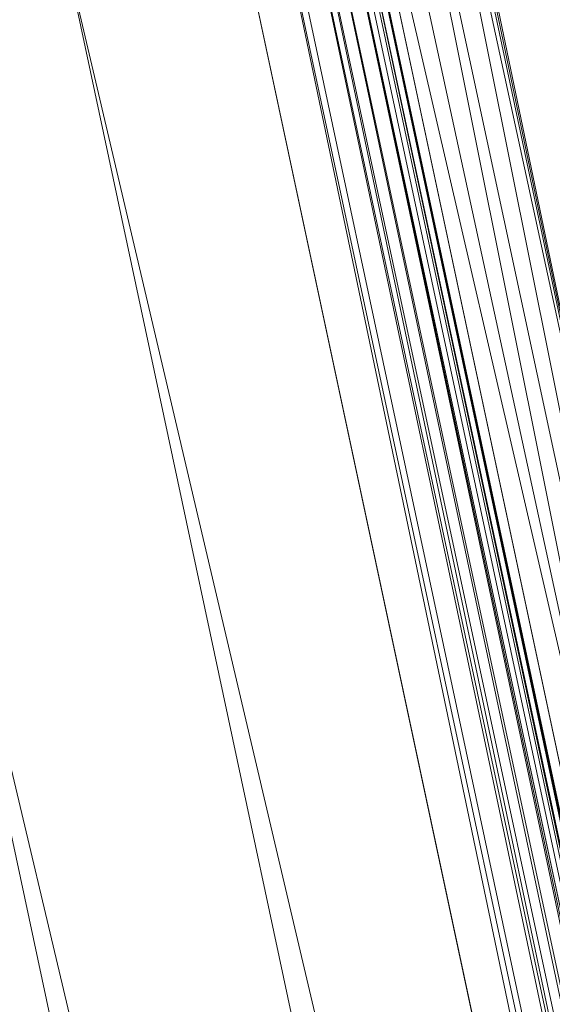
# Model space of a CAD drawing. Units: inches. Extents: x 0 to 204, y 0 to 264.
# Drawn here: x 104 to 105, y 163 to 165 of the extents above; entities that cross this region are included whole.
import ezdxf

# ---------------------------------------------------------------- set-up
doc = ezdxf.new("R2010")
doc.units = ezdxf.units.IN
doc.header["$MEASUREMENT"] = 0
doc.layers.get('0').update_dxf_attribs({"color": 10})

# ---------------------------------------------------------------- blocks, each defined once
blk = doc.blocks.new('MIRA-7-3D')
at = {"lineweight": 18}
for points in [[(7.3092, 9.875, 12.5), (12.3824, -12.383, 9.5), (13, -12.383, 9.5), (7.9408, 9.875, 12.5)], [(8.0592, 9.875, 11), (13, -12.383, 8), (12.25, -12.383, 8), (7.3092, 9.875, 11)]]:
    blk.add_3dface(points, dxfattribs=at)
at = {"lineweight": 18, "invisible_edges": 13}
blk.add_3dface([(8.1594, 6.0708, 10.8668), (7.3092, 9.875, 11.8253), (7.3092, 9.875, 11.4126)], dxfattribs=at)
at = {"lineweight": 18}
mesh = blk.add_polyface(dxfattribs=at)
corners = [(11.8665, -13.125, -2.5), (11.7783, -13.125, -0.5), (7.3036, 7.875, -0.5), (7.5179, 7.875, -2.5), (7.5253, 7.8393, -2.5), (7.5164, 7.8152, -2.3706), (7.5075, 7.7912, -2.2412), (8.083, 5.0229, -2.2412), (8.6584, 2.2546, -2.2412), (9.2338, -0.5138, -2.2412), (9.8092, -3.2821, -2.2412), (10.3846, -6.0504, -2.2412), (10.96, -8.8187, -2.2412), (11.5354, -11.5871, -2.2412), (11.5475, -11.6434, -2.2476), (11.5595, -11.6969, -2.2666), (11.571, -11.7449, -2.2973), (11.5812, -11.7848, -2.3382), (11.5897, -11.8145, -2.3873), (11.5961, -11.8322, -2.4422), (11.5998, -11.8369, -2.5), (11.8224, -13.125, -1.5), (7.4107, 7.875, -1.5), (11.8445, -13.125, -2), (7.4643, 7.875, -2), (11.8555, -13.125, -2.25), (7.4911, 7.875, -2.25), (7.4777, 7.875, -2.125), (7.5045, 7.875, -2.375), (7.4844, 7.875, -2.1875), (7.4978, 7.875, -2.3125), (7.4877, 7.875, -2.2188), (7.5011, 7.875, -2.3437), (7.4894, 7.875, -2.2344), (7.5028, 7.875, -2.3594), (7.512, 7.8032, -2.3059), (7.5208, 7.8273, -2.4353), (7.5098, 7.7972, -2.2735), (7.5142, 7.8092, -2.3382), (7.5153, 7.8122, -2.3544), (7.5186, 7.8213, -2.4029), (7.5086, 7.7942, -2.2573), (7.5131, 7.8062, -2.322), (7.5175, 7.8183, -2.3868), (7.4994, 7.875, -2.3281), (7.4944, 7.875, -2.2813), (7.5112, 7.875, -2.4375), (7.4927, 7.875, -2.2656), (7.4961, 7.875, -2.2969), (7.5078, 7.875, -2.4063), (7.5061, 7.875, -2.3906), (7.5095, 7.875, -2.4219), (7.5109, 7.8002, -2.2897), (7.523, 7.8333, -2.4676), (7.5197, 7.8243, -2.4191), (7.5219, 7.8303, -2.4515), (7.5145, 7.875, -2.4688), (7.5128, 7.875, -2.4531), (7.5241, 7.8363, -2.4838), (7.5162, 7.875, -2.4844), (9.5409, -2.625, -0.5), (8.8659, 0.8704, -1.3099), (10.6239, -7.4346, -1.4491), (8.4223, 2.625, -0.5), (8.2395, 4.0111, -1.6782), (7.3528, 7.875, -0.9597), (8.1049, 4.4093, -1.1498), (10.6596, -7.875, -0.5), (9.7699, -3.4816, -1.1354), (9.543, -2.2074, -1.6839)]
mesh.append_faces([[corners[k] for k in face] for face in [(4, 59, 3), (67, 21, 1)]], dxfattribs={"vtx0": -1})
mesh.append_faces([[corners[k] for k in face] for face in [(7, 29, 6), (14, 23, 13), (17, 25, 16), (47, 41, 26), (18, 25, 17), (48, 52, 45), (19, 0, 18), (41, 47, 37), (12, 62, 11), (8, 64, 7), (22, 66, 65), (60, 68, 67)]], dxfattribs={"vtx0": -1, "vtx1": -1})
mesh.append_faces([[corners[k] for k in face] for face in [(11, 62, 69), (68, 69, 62), (21, 67, 62), (69, 64, 8), (12, 23, 62), (24, 7, 64), (66, 22, 64), (66, 64, 61), (69, 68, 61), (61, 68, 60), (63, 66, 61), (67, 68, 62), (69, 61, 64)]], dxfattribs={"vtx0": -1, "vtx1": -1, "vtx2": -1})
mesh.append_faces([[corners[k] for k in face] for face in [(6, 29, 31), (6, 31, 33), (46, 55, 36), (23, 12, 13), (30, 42, 35), (32, 39, 38), (25, 15, 16), (62, 23, 21), (28, 43, 5), (6, 33, 26), (56, 58, 53), (44, 38, 42), (26, 41, 6), (25, 14, 15), (18, 0, 25), (35, 48, 30), (5, 34, 28), (14, 25, 23), (34, 5, 39), (36, 51, 46), (39, 32, 34), (38, 44, 32), (40, 50, 49), (42, 30, 44), (37, 47, 45), (54, 49, 51), (45, 52, 37), (50, 40, 43), (43, 28, 50), (49, 54, 40), (48, 35, 52), (59, 4, 58), (51, 36, 54), (53, 57, 56), (57, 53, 55), (55, 46, 57), (58, 56, 59), (64, 22, 24), (61, 60, 63), (66, 63, 2), (69, 10, 11)]], dxfattribs={"vtx0": -1, "vtx2": -1})
mesh.append_faces([[corners[k] for k in face] for face in [(69, 8, 9, 10)]], dxfattribs={"vtx0": -1, "vtx3": -1})
mesh.append_faces([[corners[k] for k in face] for face in [(24, 27, 7), (27, 29, 7), (2, 65, 66)]], dxfattribs={"vtx1": -1, "vtx2": -1})
mesh.append_faces([[corners[k] for k in face] for face in [(19, 20, 0)]], dxfattribs={"vtx2": -1})
mesh = blk.add_polyface(dxfattribs=at)
corners = [(13, -13.125, -0.5), (8.6569, 7.875, -0.5), (7.3036, 7.875, -0.5), (11.7783, -13.125, -0.5)]
mesh.append_faces([[corners[k] for k in face] for face in [(0, 1, 2, 3)]])
mesh = blk.add_polyface(dxfattribs=at)
corners = [(13, -13.125, -2.5), (11.8665, -13.125, -2.5), (11.5998, -11.8369, -2.5), (12.7415, -11.8369, -2.5), (7.5179, 7.875, -2.5), (8.7855, 7.875, -2.5), (8.7926, 7.8393, -2.5), (7.5253, 7.8393, -2.5)]
mesh.append_faces([[corners[k] for k in face] for face in [(1, 2, 3, 0), (7, 4, 5, 6)]])
mesh = blk.add_polyface(dxfattribs=at)
corners = [(12.6901, -11.5871, -2.2412), (11.5354, -11.5871, -2.2412), (10.96, -8.8187, -2.2412), (10.3846, -6.0504, -2.2412), (9.8092, -3.2821, -2.2412), (9.2338, -0.5138, -2.2412), (8.6584, 2.2546, -2.2412), (8.083, 5.0229, -2.2412), (7.5075, 7.7912, -2.2412), (8.7857, 7.7912, -2.2412), (9.3435, 5.0229, -2.2412), (9.9013, 2.2546, -2.2412), (10.459, -0.5138, -2.2412), (11.0168, -3.2821, -2.2412), (11.5746, -6.0504, -2.2412), (12.1324, -8.8187, -2.2412)]
mesh.append_faces([[corners[k] for k in face] for face in [(1, 2, 15, 0)]], dxfattribs={"vtx1": -1})
mesh.append_faces([[corners[k] for k in face] for face in [(5, 6, 11, 12), (4, 5, 12, 13), (10, 11, 6, 7), (14, 15, 2, 3), (3, 4, 13, 14)]], dxfattribs={"vtx1": -1, "vtx3": -1})
mesh.append_faces([[corners[k] for k in face] for face in [(7, 8, 9, 10)]], dxfattribs={"vtx3": -1})
mesh = blk.add_polyface(dxfattribs=at)
corners = [(11.5387, -12.1677, -0.5064), (11.4858, -12.1732, -0.603), (11.4128, -12.1809, -0.6856), (11.3235, -12.1903, -0.75), (7.2078, 7.125, -0.75), (7.2702, 7.2021, -0.6963), (7.3232, 7.2676, -0.6291), (7.3651, 7.3193, -0.5507), (7.3789, 7.3072, -0.5287), (7.3917, 7.2944, -0.5064)]
mesh.append_faces([[corners[k] for k in face] for face in [(0, 8, 9), (5, 3, 4)]], dxfattribs={"vtx0": -1})
mesh.append_faces([[corners[k] for k in face] for face in [(8, 0, 7), (2, 6, 1)]], dxfattribs={"vtx0": -1, "vtx1": -1})
mesh.append_faces([[corners[k] for k in face] for face in [(1, 6, 7), (2, 5, 6)]], dxfattribs={"vtx0": -1, "vtx2": -1})
mesh.append_faces([[corners[k] for k in face] for face in [(0, 1, 7), (2, 3, 5)]], dxfattribs={"vtx1": -1, "vtx2": -1})
mesh = blk.add_polyface(dxfattribs=at)
corners = [(7.2796, 7.2138, -0.1844), (11.4123, -12.181, -0.1844), (11.4661, -12.1753, -0.2181), (11.5097, -12.1707, -0.2643), (11.5402, -12.1675, -0.32), (11.5557, -12.1659, -0.3816), (11.5552, -12.1659, -0.4451), (11.5387, -12.1677, -0.5064), (7.3917, 7.2944, -0.5064), (7.4137, 7.2668, -0.4501), (7.416, 7.2633, -0.3846), (7.3967, 7.2887, -0.326), (7.3651, 7.3193, -0.2763), (7.3415, 7.2902, -0.2392), (7.3127, 7.2546, -0.2082)]
mesh.append_faces([[corners[k] for k in face] for face in [(10, 6, 9)]], dxfattribs={"vtx0": -1, "vtx1": -1})
mesh.append_faces([[corners[k] for k in face] for face in [(14, 1, 2), (13, 2, 3), (11, 4, 5), (10, 5, 6), (9, 6, 7), (4, 11, 12)]], dxfattribs={"vtx0": -1, "vtx2": -1})
mesh.append_faces([[corners[k] for k in face] for face in [(0, 1, 14), (8, 9, 7)]], dxfattribs={"vtx1": -1})
mesh.append_faces([[corners[k] for k in face] for face in [(13, 14, 2), (12, 13, 3), (3, 4, 12), (10, 11, 5)]], dxfattribs={"vtx1": -1, "vtx2": -1})
mesh = blk.add_polyface(dxfattribs=at)
corners = [(6.6007, 6.375), (6.9483, 6.8044, -0.0466), (7.2796, 7.2138, -0.1844), (-7.2796, 7.2138, -0.1844), (-6.9483, 6.8044, -0.0466), (-6.6007, 6.375)]
mesh.append_faces([[corners[k] for k in face] for face in [(5, 0, 1, 4), (2, 3, 4, 1)]], dxfattribs={"vtx2": -1})
mesh = blk.add_polyface(dxfattribs=at)
corners = [(11.4123, -12.181, -0.1844), (7.2796, 7.2138, -0.1844), (6.9483, 6.8044, -0.0466), (6.6007, 6.375), (10.5735, -12.2694), (11.0029, -12.2241, -0.0466)]
mesh.append_faces([[corners[k] for k in face] for face in [(2, 0, 1)]], dxfattribs={"vtx0": -1})
mesh.append_faces([[corners[k] for k in face] for face in [(3, 5, 2), (0, 2, 5)]], dxfattribs={"vtx0": -1, "vtx1": -1})
mesh.append_faces([[corners[k] for k in face] for face in [(4, 5, 3)]], dxfattribs={"vtx1": -1})
mesh = blk.add_polyface(dxfattribs=at)
corners = [(7.2078, 7.125, -0.75), (11.3235, -12.1903, -0.75), (11.3235, -13.125, -0.75), (-11.3235, -13.125, -0.75), (-11.3235, -12.1903, -0.75), (-7.2078, 7.125, -0.75)]
mesh.append_faces([[corners[k] for k in face] for face in [(3, 4, 1, 2)]], dxfattribs={"vtx1": -1})
mesh.append_faces([[corners[k] for k in face] for face in [(4, 5, 0, 1)]], dxfattribs={"vtx3": -1})
mesh = blk.add_polyface(dxfattribs=at)
corners = [(10.5735, -12.2694), (6.6007, 6.375), (-6.6007, 6.375), (-10.5735, -12.2694), (-10.5735, -12.375), (10.5735, -12.375)]
mesh.append_faces([[corners[k] for k in face] for face in [(3, 1, 2)]], dxfattribs={"vtx0": -1})
mesh.append_faces([[corners[k] for k in face] for face in [(5, 0, 4)]], dxfattribs={"vtx1": -1})
mesh.append_faces([[corners[k] for k in face] for face in [(0, 1, 3, 4)]], dxfattribs={"vtx1": -1, "vtx3": -1})

msp = doc.modelspace()

# ---------------------------------------------------------------- linework, layer by layer
at = {"lineweight": 18, "invisible_edges": 15}
for points in [[(104.03426, 168.49078, 29.32528), (104.96913, 164.34107, 28.77508), (104.68221, 165.64796, 29.61684)], [(104.03426, 168.49078, 28.91264), (104.65186, 165.70853, 28.125), (104.88444, 164.68656, 28.36684)], [(104.03426, 168.49078, 29.32528), (104.88444, 164.68656, 28.36684), (104.96913, 164.34107, 28.77508)], [(103.42852, 165.40967, 30), (103.96649, 164.50955, 24.47031), (103.15768, 164.30593, 22.65608)], [(104.32124, 165.26427, 30), (104.29056, 165.21633, 29.57103), (104.25872, 165.23672, 29.6302)], [(104.29056, 165.21633, 29.57103), (104.32124, 165.26427, 30), (104.32525, 165.22257, 29.73958)], [(104.35259, 165.24574, 30), (104.34939, 165.16534, 29.62527), (104.32525, 165.22257, 29.73958)], [(104.28143, 165.17949, 29.3265), (104.23778, 165.18461, 29.26041), (104.29056, 165.21633, 29.57103)], [(104.29056, 165.21633, 29.57103), (104.31145, 165.17892, 29.44531), (104.28143, 165.17949, 29.3265)], [(104.29056, 165.21633, 29.57103), (104.32525, 165.22257, 29.73958), (104.31145, 165.17892, 29.44531)], [(104.32525, 165.22257, 29.73958), (104.34939, 165.16534, 29.62527), (104.31145, 165.17892, 29.44531)], [(104.34939, 165.16534, 29.62527), (104.36695, 165.20589, 30), (104.36107, 165.11386, 29.6302)], [(104.23778, 165.18461, 29.26041), (104.28143, 165.17949, 29.3265), (104.26855, 165.14417, 29.07905)], [(104.28143, 165.17949, 29.3265), (104.3017, 165.13464, 29.1693), (104.26855, 165.14417, 29.07905)], [(104.3017, 165.13464, 29.1693), (104.28143, 165.17949, 29.3265), (104.31145, 165.17892, 29.44531)], [(104.32595, 165.11207, 29.22494), (104.3017, 165.13464, 29.1693), (104.31145, 165.17892, 29.44531)], [(104.31145, 165.17892, 29.44531), (104.34939, 165.16534, 29.62527), (104.32595, 165.11207, 29.22494)], [(104.34939, 165.16534, 29.62527), (104.34085, 165.06168, 29.26041), (104.32595, 165.11207, 29.22494)], [(104.21683, 165.1325, 28.89062), (104.26855, 165.14417, 29.07905), (104.24741, 165.09186, 28.7057)], [(104.24741, 165.09186, 28.7057), (104.26855, 165.14417, 29.07905), (104.29119, 165.09, 28.89062)], [(104.26855, 165.14417, 29.07905), (104.3017, 165.13464, 29.1693), (104.29119, 165.09, 28.89062)], [(104.3017, 165.13464, 29.1693), (104.31344, 165.07097, 28.96187), (104.29119, 165.09, 28.89062)], [(104.3017, 165.13464, 29.1693), (104.32595, 165.11207, 29.22494), (104.31344, 165.07097, 28.96187)], [(104.31344, 165.07097, 28.96187), (104.32595, 165.11207, 29.22494), (104.34085, 165.06168, 29.26041)], [(104.22568, 165.03805, 28.32168), (104.19589, 165.08038, 28.52082), (104.24741, 165.09186, 28.7057)], [(104.22568, 165.03805, 28.32168), (104.24741, 165.09186, 28.7057), (104.26997, 165.03751, 28.5137)], [(104.24741, 165.09186, 28.7057), (104.29119, 165.09, 28.89062), (104.26997, 165.03751, 28.5137)], [(104.26997, 165.03751, 28.5137), (104.29119, 165.09, 28.89062), (104.30289, 165.02635, 28.70572)], [(104.31344, 165.07097, 28.96187), (104.30289, 165.02635, 28.70572), (104.29119, 165.09, 28.89062)], [(104.30289, 165.02635, 28.70572), (104.31344, 165.07097, 28.96187), (104.32063, 165.0095, 28.89062)], [(104.20521, 164.98533, 27.94809), (104.17377, 165.02533, 28.1302), (104.22568, 165.03805, 28.32168)], [(104.20521, 164.98533, 27.94809), (104.22568, 165.03805, 28.32168), (104.24947, 164.98417, 28.13678)], [(104.24947, 164.98417, 28.13678), (104.22568, 165.03805, 28.32168), (104.26997, 165.03751, 28.5137)], [(104.28221, 164.97334, 28.3288), (104.24947, 164.98417, 28.13678), (104.26997, 165.03751, 28.5137)], [(104.30289, 165.02635, 28.70572), (104.28221, 164.97334, 28.3288), (104.26997, 165.03751, 28.5137)], [(104.28221, 164.97334, 28.3288), (104.30289, 165.02635, 28.70572), (104.30041, 164.95731, 28.52082)], [(104.18968, 164.93114, 27.58274), (104.15165, 164.97028, 27.73959), (104.20521, 164.98533, 27.94809)], [(104.20521, 164.98533, 27.94809), (104.23046, 164.932, 27.77411), (104.18968, 164.93114, 27.58274)], [(104.20521, 164.98533, 27.94809), (104.24947, 164.98417, 28.13678), (104.23046, 164.932, 27.77411)], [(104.23046, 164.932, 27.77411), (104.24947, 164.98417, 28.13678), (104.26192, 164.92132, 27.95894)], [(104.26192, 164.92132, 27.95894), (104.24947, 164.98417, 28.13678), (104.28221, 164.97334, 28.3288)], [(104.26192, 164.92132, 27.95894), (104.28221, 164.97334, 28.3288), (104.28018, 164.90513, 28.15103)], [(104.18968, 164.93114, 27.58274), (104.16804, 164.88336, 27.23351), (104.12952, 164.91524, 27.34897)], [(104.18968, 164.93114, 27.58274), (104.21146, 164.87981, 27.41144), (104.16804, 164.88336, 27.23351)], [(104.23046, 164.932, 27.77411), (104.21146, 164.87981, 27.41144), (104.18968, 164.93114, 27.58274)], [(104.23046, 164.932, 27.77411), (104.2426, 164.86875, 27.59633), (104.21146, 164.87981, 27.41144)], [(104.26192, 164.92132, 27.95894), (104.2426, 164.86875, 27.59633), (104.23046, 164.932, 27.77411)], [(104.25996, 164.85295, 27.78123), (104.2426, 164.86875, 27.59633), (104.26192, 164.92132, 27.95894)], [(104.1074, 164.86019, 26.95835), (104.16804, 164.88336, 27.23351), (104.14883, 164.83228, 26.87363)], [(104.16804, 164.88336, 27.23351), (104.19137, 164.82952, 27.05162), (104.14883, 164.83228, 26.87363)], [(104.19137, 164.82952, 27.05162), (104.16804, 164.88336, 27.23351), (104.21146, 164.87981, 27.41144)], [(104.22231, 164.81674, 27.22654), (104.19137, 164.82952, 27.05162), (104.21146, 164.87981, 27.41144)], [(104.22231, 164.81674, 27.22654), (104.21146, 164.87981, 27.41144), (104.2426, 164.86875, 27.59633)], [(104.22231, 164.81674, 27.22654), (104.2426, 164.86875, 27.59633), (104.23974, 164.80077, 27.41144)], [(104.14327, 164.79349, 26.63306), (104.09663, 164.8334, 26.76825), (104.14883, 164.83228, 26.87363)], [(104.14327, 164.79349, 26.63306), (104.14883, 164.83228, 26.87363), (104.17128, 164.77924, 26.69181)], [(104.19137, 164.82952, 27.05162), (104.17128, 164.77924, 26.69181), (104.14883, 164.83228, 26.87363)], [(104.19137, 164.82952, 27.05162), (104.20247, 164.76641, 26.86672), (104.17128, 164.77924, 26.69181)], [(104.22231, 164.81674, 27.22654), (104.20247, 164.76641, 26.86672), (104.19137, 164.82952, 27.05162)], [(104.08587, 164.80661, 26.57815), (104.14327, 164.79349, 26.63306), (104.12386, 164.76279, 26.38805)], [(104.20247, 164.76641, 26.86672), (104.22231, 164.81674, 27.22654), (104.21951, 164.74858, 27.04165)], [(104.12386, 164.76279, 26.38805), (104.14327, 164.79349, 26.63306), (104.15389, 164.74581, 26.43001)], [(104.15389, 164.74581, 26.43001), (104.14327, 164.79349, 26.63306), (104.17128, 164.77924, 26.69181)], [(104.18347, 164.72439, 26.54386), (104.15389, 164.74581, 26.43001), (104.17128, 164.77924, 26.69181)], [(104.18347, 164.72439, 26.54386), (104.17128, 164.77924, 26.69181), (104.20247, 164.76641, 26.86672)], [(104.20247, 164.76641, 26.86672), (104.19872, 164.69493, 26.66144), (104.18347, 164.72439, 26.54386)], [(104.12386, 164.76279, 26.38805), (104.09499, 164.71363, 26.00784), (104.06434, 164.75302, 26.19795)], [(104.12386, 164.76279, 26.38805), (104.13091, 164.71531, 26.15657), (104.09499, 164.71363, 26.00784)], [(104.13091, 164.71531, 26.15657), (104.12386, 164.76279, 26.38805), (104.15389, 164.74581, 26.43001)], [(104.13091, 164.71531, 26.15657), (104.15389, 164.74581, 26.43001), (104.1593, 164.69888, 26.24716)], [(104.15389, 164.74581, 26.43001), (104.18347, 164.72439, 26.54386), (104.1593, 164.69888, 26.24716)], [(104.09499, 164.71363, 26.00784), (104.07445, 164.66214, 25.64125), (104.0428, 164.69944, 25.81774)], [(104.07445, 164.66214, 25.64125), (104.09499, 164.71363, 26.00784), (104.11908, 164.66085, 25.81774)], [(104.13091, 164.71531, 26.15657), (104.11908, 164.66085, 25.81774), (104.09499, 164.71363, 26.00784)], [(104.11908, 164.66085, 25.81774), (104.13091, 164.71531, 26.15657), (104.1593, 164.69888, 26.24716)], [(104.17579, 164.67999, 26.32273), (104.1593, 164.69888, 26.24716), (104.18347, 164.72439, 26.54386)], [(104.19872, 164.69493, 26.66144), (104.17579, 164.67999, 26.32273), (104.18347, 164.72439, 26.54386)], [(104.15704, 164.64175, 26.01124), (104.11908, 164.66085, 25.81774), (104.1593, 164.69888, 26.24716)], [(104.15704, 164.64175, 26.01124), (104.1593, 164.69888, 26.24716), (104.17579, 164.67999, 26.32273)], [(104.15704, 164.64175, 26.01124), (104.17579, 164.67999, 26.32273), (104.17793, 164.64128, 26.28123)], [(104.07445, 164.66214, 25.64125), (104.05254, 164.60702, 25.24908), (104.02127, 164.64586, 25.43754)], [(104.07445, 164.66214, 25.64125), (104.09805, 164.61024, 25.45157), (104.05254, 164.60702, 25.24908)], [(104.09805, 164.61024, 25.45157), (104.07445, 164.66214, 25.64125), (104.11908, 164.66085, 25.81774)], [(104.09805, 164.61024, 25.45157), (104.11908, 164.66085, 25.81774), (104.13896, 164.60413, 25.71093)], [(104.11908, 164.66085, 25.81774), (104.15704, 164.64175, 26.01124), (104.13896, 164.60413, 25.71093)], [(104.15704, 164.64175, 26.01124), (104.15714, 164.58763, 25.90103), (104.13896, 164.60413, 25.71093)], [(103.99974, 164.59228, 25.05733), (104.05254, 164.60702, 25.24908), (104.03248, 164.55984, 24.90959)], [(104.07999, 164.55659, 25.08604), (104.03248, 164.55984, 24.90959), (104.05254, 164.60702, 25.24908)], [(104.07999, 164.55659, 25.08604), (104.05254, 164.60702, 25.24908), (104.09805, 164.61024, 25.45157)], [(104.11636, 164.55152, 25.31782), (104.07999, 164.55659, 25.08604), (104.09805, 164.61024, 25.45157)], [(104.11636, 164.55152, 25.31782), (104.09805, 164.61024, 25.45157), (104.13896, 164.60413, 25.71093)], [(104.11636, 164.55152, 25.31782), (104.13896, 164.60413, 25.71093), (104.13634, 164.53398, 25.52082)], [(103.37643, 164.56243, 30), (103.16382, 163.24322, 22.6146), (103.91605, 163.42521, 24)], [(103.9782, 164.5387, 24.67712), (104.03248, 164.55984, 24.90959), (104.01172, 164.5283, 24.66328)], [(104.04851, 164.50797, 24.6776), (104.01172, 164.5283, 24.66328), (104.03248, 164.55984, 24.90959)], [(104.03248, 164.55984, 24.90959), (104.07999, 164.55659, 25.08604), (104.04851, 164.50797, 24.6776)], [(104.07999, 164.55659, 25.08604), (104.09737, 164.49682, 24.95051), (104.04851, 164.50797, 24.6776)], [(104.11636, 164.55152, 25.31782), (104.09737, 164.49682, 24.95051), (104.07999, 164.55659, 25.08604)], [(104.11636, 164.55152, 25.31782), (104.11555, 164.48033, 25.14062), (104.09737, 164.49682, 24.95051)], [(103.95667, 164.48512, 24.29692), (104.01172, 164.5283, 24.66328), (104.00901, 164.48998, 24.42518)], [(104.04851, 164.50797, 24.6776), (104.00901, 164.48998, 24.42518), (104.01172, 164.5283, 24.66328)], [(104.03336, 164.44289, 24.26656), (104.00901, 164.48998, 24.42518), (104.04851, 164.50797, 24.6776)], [(104.07272, 164.44326, 24.53565), (104.03336, 164.44289, 24.26656), (104.04851, 164.50797, 24.6776)], [(104.07272, 164.44326, 24.53565), (104.04851, 164.50797, 24.6776), (104.09737, 164.49682, 24.95051)], [(104.35677, 164.50697, 30), (104.33895, 164.4351, 29.7299), (104.35029, 164.44412, 29.58063)], [(103.98776, 164.44441, 24.09164), (103.95667, 164.48512, 24.29692), (104.00901, 164.48998, 24.42518)], [(103.98776, 164.44441, 24.09164), (104.00901, 164.48998, 24.42518), (104.03336, 164.44289, 24.26656)], [(104.07272, 164.44326, 24.53565), (104.09737, 164.49682, 24.95051), (104.09476, 164.42668, 24.76041)], [(104.35029, 164.44412, 29.58063), (104.33521, 164.39738, 29.28851), (104.35985, 164.49286, 29.60775)], [(104.33565, 164.4623, 30), (104.27734, 164.36737, 29.55375), (104.33895, 164.4351, 29.7299)], [(103.96782, 164.39376, 23.73181), (103.93514, 164.43154, 23.91671), (103.98776, 164.44441, 24.09164)], [(103.98776, 164.44441, 24.09164), (104.01286, 164.39424, 23.9132), (103.96782, 164.39376, 23.73181)], [(103.98776, 164.44441, 24.09164), (104.03336, 164.44289, 24.26656), (104.01286, 164.39424, 23.9132)], [(104.27734, 164.36737, 29.55375), (104.28385, 164.44927, 30), (104.21139, 164.37015, 29.60775)], [(104.05663, 164.38717, 24.1901), (104.01286, 164.39424, 23.9132), (104.03336, 164.44289, 24.26656)], [(104.03336, 164.44289, 24.26656), (104.07272, 164.44326, 24.53565), (104.05663, 164.38717, 24.1901)], [(104.07397, 164.37303, 24.3802), (104.05663, 164.38717, 24.1901), (104.07272, 164.44326, 24.53565)], [(104.27734, 164.36737, 29.55375), (104.32284, 164.38319, 29.41162), (104.33895, 164.4351, 29.7299)], [(104.32033, 164.3515, 28.98874), (104.3384, 164.42684, 29.2155), (104.33521, 164.39738, 29.28851)], [(104.35029, 164.44412, 29.58063), (104.33895, 164.4351, 29.7299), (104.32284, 164.38319, 29.41162)], [(104.35029, 164.44412, 29.58063), (104.32284, 164.38319, 29.41162), (104.33521, 164.39738, 29.28851)], [(103.96782, 164.39376, 23.73181), (103.94718, 164.3412, 23.35852), (103.9142, 164.37942, 23.54692)], [(103.94718, 164.3412, 23.35852), (103.96782, 164.39376, 23.73181), (103.99384, 164.34151, 23.54692)], [(103.99384, 164.34151, 23.54692), (103.96782, 164.39376, 23.73181), (104.01286, 164.39424, 23.9132)], [(103.99384, 164.34151, 23.54692), (104.01286, 164.39424, 23.9132), (104.03217, 164.33759, 23.79036)], [(104.03217, 164.33759, 23.79036), (104.01286, 164.39424, 23.9132), (104.05663, 164.38717, 24.1901)], [(104.32033, 164.3515, 28.98874), (104.33521, 164.39738, 29.28851), (104.30742, 164.33285, 29.09966)], [(104.32284, 164.38319, 29.41162), (104.30742, 164.33285, 29.09966), (104.33521, 164.39738, 29.28851)], [(104.03217, 164.33759, 23.79036), (104.05663, 164.38717, 24.1901), (104.05317, 164.31937, 24)], [(104.27179, 164.31334, 29.19365), (104.30742, 164.33285, 29.09966), (104.32284, 164.38319, 29.41162)], [(104.27179, 164.31334, 29.19365), (104.32284, 164.38319, 29.41162), (104.27734, 164.36737, 29.55375)], [(104.21139, 164.37015, 29.60775), (104.23737, 164.32269, 29.33148), (104.27734, 164.36737, 29.55375)], [(104.23737, 164.32269, 29.33148), (104.27179, 164.31334, 29.19365), (104.27734, 164.36737, 29.55375)], [(104.29387, 164.27367, 28.62712), (104.31694, 164.36082, 28.82325), (104.32033, 164.3515, 28.98874)], [(103.94718, 164.3412, 23.35852), (103.92639, 164.28988, 22.99223), (103.89325, 164.32731, 23.17712)], [(103.92639, 164.28988, 22.99223), (103.94718, 164.3412, 23.35852), (103.97414, 164.29094, 23.18795)], [(103.97414, 164.29094, 23.18795), (103.94718, 164.3412, 23.35852), (103.99384, 164.34151, 23.54692)], [(103.99384, 164.34151, 23.54692), (104.01423, 164.28214, 23.42969), (103.97414, 164.29094, 23.18795)], [(103.99384, 164.34151, 23.54692), (104.03217, 164.33759, 23.79036), (104.01423, 164.28214, 23.42969)], [(104.01423, 164.28214, 23.42969), (104.03217, 164.33759, 23.79036), (104.03238, 164.26572, 23.61979)], [(104.29387, 164.27367, 28.62712), (104.32033, 164.3515, 28.98874), (104.30742, 164.33285, 29.09966)], [(104.19073, 164.30406, 29.2155), (104.22249, 164.27328, 29.03662), (104.23737, 164.32269, 29.33148)], [(104.27179, 164.31334, 29.19365), (104.23737, 164.32269, 29.33148), (104.22249, 164.27328, 29.03662)], [(104.30742, 164.33285, 29.09966), (104.27179, 164.31334, 29.19365), (104.27405, 164.27082, 28.85775)], [(104.29387, 164.27367, 28.62712), (104.30742, 164.33285, 29.09966), (104.27405, 164.27082, 28.85775)], [(104.22249, 164.27328, 29.03662), (104.27405, 164.27082, 28.85775), (104.27179, 164.31334, 29.19365)], [(103.92639, 164.28988, 22.99223), (103.90565, 164.23795, 22.62243), (103.87231, 164.27519, 22.80733)], [(103.95368, 164.23826, 22.81441), (103.90565, 164.23795, 22.62243), (103.92639, 164.28988, 22.99223)], [(103.92639, 164.28988, 22.99223), (103.97414, 164.29094, 23.18795), (103.95368, 164.23826, 22.81441)], [(103.99122, 164.23083, 23.0376), (103.95368, 164.23826, 22.81441), (103.97414, 164.29094, 23.18795)], [(103.99122, 164.23083, 23.0376), (103.97414, 164.29094, 23.18795), (104.01423, 164.28214, 23.42969)], [(104.29387, 164.27367, 28.62712), (104.26933, 164.19792, 28.17424), (104.29549, 164.2948, 28.431)], [(103.99122, 164.23083, 23.0376), (104.01423, 164.28214, 23.42969), (104.01159, 164.21207, 23.23959)], [(104.21644, 164.21592, 28.67887), (104.22249, 164.27328, 29.03662), (104.17189, 164.24377, 28.85775)], [(104.21644, 164.21592, 28.67887), (104.27405, 164.27082, 28.85775), (104.22249, 164.27328, 29.03662)], [(104.24883, 164.20508, 28.49137), (104.27405, 164.27082, 28.85775), (104.21644, 164.21592, 28.67887)], [(104.24883, 164.20508, 28.49137), (104.29387, 164.27367, 28.62712), (104.27405, 164.27082, 28.85775)], [(104.29387, 164.27367, 28.62712), (104.24883, 164.20508, 28.49137), (104.26933, 164.19792, 28.17424)], [(103.85137, 164.22308, 22.43753), (103.90565, 164.23795, 22.62243), (103.8858, 164.18579, 22.25373)], [(103.8858, 164.18579, 22.25373), (103.90565, 164.23795, 22.62243), (103.93356, 164.18668, 22.44811)], [(103.90565, 164.23795, 22.62243), (103.95368, 164.23826, 22.81441), (103.93356, 164.18668, 22.44811)], [(103.97214, 164.1762, 22.66928), (103.93356, 164.18668, 22.44811), (103.95368, 164.23826, 22.81441)], [(103.95368, 164.23826, 22.81441), (103.99122, 164.23083, 23.0376), (103.97214, 164.1762, 22.66928)], [(103.9908, 164.15842, 22.85938), (103.97214, 164.1762, 22.66928), (103.99122, 164.23083, 23.0376)], [(104.25894, 164.16261, 27.88875), (104.27782, 164.24039, 28.10775), (104.26933, 164.19792, 28.17424)], [(104.19018, 164.1528, 28.3125), (104.21644, 164.21592, 28.67887), (104.15305, 164.18349, 28.5)], [(104.19018, 164.1528, 28.3125), (104.24883, 164.20508, 28.49137), (104.21644, 164.21592, 28.67887)], [(104.19018, 164.1528, 28.3125), (104.22345, 164.13965, 28.125), (104.24883, 164.20508, 28.49137)], [(104.24883, 164.20508, 28.49137), (104.22345, 164.13965, 28.125), (104.26933, 164.19792, 28.17424)], [(104.22345, 164.13965, 28.125), (104.23309, 164.107, 27.77016), (104.26933, 164.19792, 28.17424)], [(104.25894, 164.16261, 27.88875), (104.26933, 164.19792, 28.17424), (104.23309, 164.107, 27.77016)], [(103.86617, 164.13197, 21.87569), (103.83042, 164.17097, 22.06774), (103.8858, 164.18579, 22.25373)], [(103.86617, 164.13197, 21.87569), (103.8858, 164.18579, 22.25373), (103.91458, 164.13393, 22.08203)], [(103.8858, 164.18579, 22.25373), (103.93356, 164.18668, 22.44811), (103.91458, 164.13393, 22.08203)], [(103.95065, 164.12457, 22.28996), (103.91458, 164.13393, 22.08203), (103.93356, 164.18668, 22.44811)], [(103.95065, 164.12457, 22.28996), (103.93356, 164.18668, 22.44811), (103.97214, 164.1762, 22.66928)], [(104.25894, 164.16261, 27.88875), (104.22992, 164.0745, 27.40629), (104.26014, 164.18599, 27.7845)], [(103.95065, 164.12457, 22.28996), (103.97214, 164.1762, 22.66928), (103.97, 164.10477, 22.47918)], [(104.22992, 164.0745, 27.40629), (104.25894, 164.16261, 27.88875), (104.23309, 164.107, 27.77016)], [(104.16945, 164.09822, 27.99175), (104.19018, 164.1528, 28.3125), (104.1333, 164.1203, 28.125)], [(104.22345, 164.13965, 28.125), (104.19018, 164.1528, 28.3125), (104.16945, 164.09822, 27.99175)], [(103.86617, 164.13197, 21.87569), (103.84362, 164.08151, 21.50963), (103.80948, 164.11885, 21.69795)], [(103.84362, 164.08151, 21.50963), (103.86617, 164.13197, 21.87569), (103.89561, 164.08018, 21.71117)], [(103.89561, 164.08018, 21.71117), (103.86617, 164.13197, 21.87569), (103.91458, 164.13393, 22.08203)], [(103.93037, 164.06975, 21.91022), (103.89561, 164.08018, 21.71117), (103.91458, 164.13393, 22.08203)], [(103.95065, 164.12457, 22.28996), (103.93037, 164.06975, 21.91022), (103.91458, 164.13393, 22.08203)], [(103.94921, 164.05112, 22.09897), (103.93037, 164.06975, 21.91022), (103.95065, 164.12457, 22.28996)], [(104.22345, 164.13965, 28.125), (104.16945, 164.09822, 27.99175), (104.18297, 164.0634, 27.73428)], [(104.22345, 164.13965, 28.125), (104.18297, 164.0634, 27.73428), (104.23309, 164.107, 27.77016)], [(104.19078, 164.01956, 27.375), (104.23309, 164.107, 27.77016), (104.18297, 164.0634, 27.73428)], [(104.22992, 164.0745, 27.40629), (104.23309, 164.107, 27.77016), (104.19078, 164.01956, 27.375)], [(104.18297, 164.0634, 27.73428), (104.16945, 164.09822, 27.99175), (104.11355, 164.05711, 27.75)], [(103.82337, 164.02992, 21.14325), (103.78854, 164.06674, 21.32815), (103.84362, 164.08151, 21.50963)], [(103.82337, 164.02992, 21.14325), (103.84362, 164.08151, 21.50963), (103.87321, 164.03017, 21.34045)], [(103.87321, 164.03017, 21.34045), (103.84362, 164.08151, 21.50963), (103.89561, 164.08018, 21.71117)], [(103.90776, 164.01506, 21.5099), (103.87321, 164.03017, 21.34045), (103.89561, 164.08018, 21.71117)], [(103.90776, 164.01506, 21.5099), (103.89561, 164.08018, 21.71117), (103.93037, 164.06975, 21.91022)], [(103.93037, 164.06975, 21.91022), (103.92842, 163.99747, 21.71877), (103.90776, 164.01506, 21.5099)], [(104.19078, 164.01956, 27.375), (104.20404, 164.00572, 27.10706), (104.22992, 164.0745, 27.40629)], [(104.22478, 164.07718, 27.138), (104.22992, 164.0745, 27.40629), (104.20404, 164.00572, 27.10706)], [(104.20404, 164.00572, 27.10706), (104.20604, 163.99974, 26.90473), (104.22478, 164.07718, 27.138)], [(104.16073, 164.01398, 27.45762), (104.18297, 164.0634, 27.73428), (104.11355, 164.05711, 27.75)], [(104.19078, 164.01956, 27.375), (104.18297, 164.0634, 27.73428), (104.16073, 164.01398, 27.45762)], [(103.76759, 164.01462, 20.95836), (103.82337, 164.02992, 21.14325), (103.80348, 163.97747, 20.77257)], [(103.82337, 164.02992, 21.14325), (103.85204, 163.97777, 20.9645), (103.80348, 163.97747, 20.77257)], [(103.82337, 164.02992, 21.14325), (103.87321, 164.03017, 21.34045), (103.85204, 163.97777, 20.9645)], [(103.85204, 163.97777, 20.9645), (103.87321, 164.03017, 21.34045), (103.88821, 163.96354, 21.14846)], [(103.88821, 163.96354, 21.14846), (103.87321, 164.03017, 21.34045), (103.90776, 164.01506, 21.5099)], [(104.13498, 163.96506, 27.1875), (104.16753, 163.9568, 27.0193), (104.19078, 164.01956, 27.375)], [(104.16073, 164.01398, 27.45762), (104.13498, 163.96506, 27.1875), (104.19078, 164.01956, 27.375)], [(104.19078, 164.01956, 27.375), (104.16753, 163.9568, 27.0193), (104.20404, 164.00572, 27.10706)], [(104.18869, 163.94641, 26.60302), (104.20522, 164.01696, 26.78025), (104.20604, 163.99974, 26.90473)], [(103.90763, 163.94382, 21.33856), (103.88821, 163.96354, 21.14846), (103.90776, 164.01506, 21.5099)], [(104.0938, 163.99392, 27.375), (104.13498, 163.96506, 27.1875), (104.16073, 164.01398, 27.45762)], [(104.20404, 164.00572, 27.10706), (104.16753, 163.9568, 27.0193), (104.1819, 163.94437, 26.78025)], [(104.20404, 164.00572, 27.10706), (104.1819, 163.94437, 26.78025), (104.20604, 163.99974, 26.90473)], [(104.1819, 163.94437, 26.78025), (104.18869, 163.94641, 26.60302), (104.20604, 163.99974, 26.90473)], [(103.78258, 163.92502, 20.3992), (103.74665, 163.96251, 20.58856), (103.80348, 163.97747, 20.77257)], [(103.80348, 163.97747, 20.77257), (103.8317, 163.9245, 20.58856), (103.78258, 163.92502, 20.3992)], [(103.80348, 163.97747, 20.77257), (103.85204, 163.97777, 20.9645), (103.8317, 163.9245, 20.58856)], [(103.85204, 163.97777, 20.9645), (103.86774, 163.91101, 20.77512), (103.8317, 163.9245, 20.58856)], [(103.88821, 163.96354, 21.14846), (103.86774, 163.91101, 20.77512), (103.85204, 163.97777, 20.9645)], [(103.88683, 163.89017, 20.95836), (103.86774, 163.91101, 20.77512), (103.88821, 163.96354, 21.14846)], [(104.07405, 163.93073, 27), (104.12638, 163.91856, 26.89831), (104.13498, 163.96506, 27.1875)], [(104.12638, 163.91856, 26.89831), (104.16753, 163.9568, 27.0193), (104.13498, 163.96506, 27.1875)], [(104.12638, 163.91856, 26.89831), (104.15078, 163.90255, 26.69181), (104.16753, 163.9568, 27.0193)], [(104.14241, 163.86255, 26.42406), (104.16736, 163.88468, 26.31933), (104.18869, 163.94641, 26.60302)], [(104.1819, 163.94437, 26.78025), (104.14241, 163.86255, 26.42406), (104.18869, 163.94641, 26.60302)], [(104.14241, 163.86255, 26.42406), (104.1819, 163.94437, 26.78025), (104.15078, 163.90255, 26.69181)], [(104.16753, 163.9568, 27.0193), (104.15078, 163.90255, 26.69181), (104.1819, 163.94437, 26.78025)], [(104.16736, 163.88468, 26.31933), (104.18565, 163.95675, 26.4225), (104.18869, 163.94641, 26.60302)], [(103.78258, 163.92502, 20.3992), (103.76055, 163.87439, 20.03387), (103.72571, 163.91039, 20.21877)], [(103.76055, 163.87439, 20.03387), (103.78258, 163.92502, 20.3992), (103.81143, 163.87237, 20.2187)], [(103.81143, 163.87237, 20.2187), (103.78258, 163.92502, 20.3992), (103.8317, 163.9245, 20.58856)], [(103.81143, 163.87237, 20.2187), (103.8317, 163.9245, 20.58856), (103.84724, 163.85851, 20.40177)], [(103.86774, 163.91101, 20.77512), (103.84724, 163.85851, 20.40177), (103.8317, 163.9245, 20.58856)], [(103.86774, 163.91101, 20.77512), (103.86661, 163.83798, 20.58856), (103.84724, 163.85851, 20.40177)], [(104.11292, 163.87018, 26.60553), (104.12638, 163.91856, 26.89831), (104.0543, 163.86754, 26.625)], [(104.15078, 163.90255, 26.69181), (104.12638, 163.91856, 26.89831), (104.11292, 163.87018, 26.60553)], [(104.14241, 163.86255, 26.42406), (104.15078, 163.90255, 26.69181), (104.11292, 163.87018, 26.60553)], [(104.16609, 163.89654, 26.06475), (104.16736, 163.88468, 26.31933), (104.14915, 163.82568, 25.92228)], [(103.74052, 163.82216, 19.66408), (103.70476, 163.85828, 19.84897), (103.76055, 163.87439, 20.03387)], [(103.76055, 163.87439, 20.03387), (103.78993, 163.82153, 19.84897), (103.74052, 163.82216, 19.66408)], [(103.78993, 163.82153, 19.84897), (103.76055, 163.87439, 20.03387), (103.81143, 163.87237, 20.2187)], [(104.14915, 163.82568, 25.92228), (104.16736, 163.88468, 26.31933), (104.12687, 163.80578, 26.06475)], [(104.12687, 163.80578, 26.06475), (104.16736, 163.88468, 26.31933), (104.14241, 163.86255, 26.42406)], [(103.78993, 163.82153, 19.84897), (103.81143, 163.87237, 20.2187), (103.82746, 163.80576, 20.03387)], [(103.81143, 163.87237, 20.2187), (103.84724, 163.85851, 20.40177), (103.82746, 163.80576, 20.03387)], [(103.82746, 163.80576, 20.03387), (103.84724, 163.85851, 20.40177), (103.84639, 163.7858, 20.21877)], [(104.11292, 163.87018, 26.60553), (104.0543, 163.86754, 26.625), (104.07987, 163.8213, 26.34525)], [(104.14241, 163.86255, 26.42406), (104.07616, 163.77653, 26.0625), (104.12687, 163.80578, 26.06475)], [(104.14241, 163.86255, 26.42406), (104.07987, 163.8213, 26.34525), (104.07616, 163.77653, 26.0625)], [(104.14241, 163.86255, 26.42406), (104.11292, 163.87018, 26.60553), (104.07987, 163.8213, 26.34525)], [(103.7198, 163.77022, 19.29428), (103.68382, 163.80617, 19.47918), (103.74052, 163.82216, 19.66408)], [(103.74052, 163.82216, 19.66408), (103.76945, 163.76961, 19.47913), (103.7198, 163.77022, 19.29428)], [(103.76945, 163.76961, 19.47913), (103.74052, 163.82216, 19.66408), (103.78993, 163.82153, 19.84897)], [(103.8066, 163.75516, 19.66408), (103.76945, 163.76961, 19.47913), (103.78993, 163.82153, 19.84897)], [(103.82746, 163.80576, 20.03387), (103.8066, 163.75516, 19.66408), (103.78993, 163.82153, 19.84897)], [(104.03455, 163.80435, 26.25), (104.07616, 163.77653, 26.0625), (104.07987, 163.8213, 26.34525)], [(104.10494, 163.73711, 25.65353), (104.12735, 163.75875, 25.52813), (104.14915, 163.82568, 25.92228)], [(104.14915, 163.82568, 25.92228), (104.12687, 163.80578, 26.06475), (104.10494, 163.73711, 25.65353)], [(104.12735, 163.75875, 25.52813), (104.14652, 163.83633, 25.707), (104.14915, 163.82568, 25.92228)], [(103.82616, 163.73362, 19.84897), (103.8066, 163.75516, 19.66408), (103.82746, 163.80576, 20.03387)], [(104.12687, 163.80578, 26.06475), (104.05063, 163.72078, 25.74336), (104.10494, 163.73711, 25.65353)], [(104.05063, 163.72078, 25.74336), (104.12687, 163.80578, 26.06475), (104.07616, 163.77653, 26.0625)], [(103.66288, 163.75405, 19.10938), (103.7198, 163.77022, 19.29428), (103.69973, 163.71743, 18.92097)], [(103.74984, 163.71684, 19.10938), (103.69973, 163.71743, 18.92097), (103.7198, 163.77022, 19.29428)], [(103.74984, 163.71684, 19.10938), (103.7198, 163.77022, 19.29428), (103.76945, 163.76961, 19.47913)], [(103.76945, 163.76961, 19.47913), (103.78646, 163.70182, 19.29076), (103.74984, 163.71684, 19.10938)], [(103.8066, 163.75516, 19.66408), (103.78646, 163.70182, 19.29076), (103.76945, 163.76961, 19.47913)], [(104.05063, 163.72078, 25.74336), (104.07616, 163.77653, 26.0625), (104.0148, 163.74116, 25.875)], [(104.12696, 163.77611, 25.34925), (104.12735, 163.75875, 25.52813), (104.10917, 163.70206, 25.17038)], [(103.78646, 163.70182, 19.29076), (103.8066, 163.75516, 19.66408), (103.80594, 163.68144, 19.47918)], [(104.08446, 163.66989, 25.24264), (104.12735, 163.75875, 25.52813), (104.10494, 163.73711, 25.65353)], [(104.12735, 163.75875, 25.52813), (104.08446, 163.66989, 25.24264), (104.10917, 163.70206, 25.17038)], [(104.08446, 163.66989, 25.24264), (104.10494, 163.73711, 25.65353), (104.05059, 163.67456, 25.43992)], [(104.10494, 163.73711, 25.65353), (104.05063, 163.72078, 25.74336), (104.05059, 163.67456, 25.43992)], [(103.64193, 163.70194, 18.73959), (103.69973, 163.71743, 18.92097), (103.68632, 163.68347, 18.6795)], [(103.73233, 163.67851, 18.82416), (103.68632, 163.68347, 18.6795), (103.69973, 163.71743, 18.92097)], [(103.73233, 163.67851, 18.82416), (103.69973, 163.71743, 18.92097), (103.74984, 163.71684, 19.10938)], [(103.76563, 163.65014, 18.91739), (103.73233, 163.67851, 18.82416), (103.74984, 163.71684, 19.10938)], [(103.74984, 163.71684, 19.10938), (103.78646, 163.70182, 19.29076), (103.76563, 163.65014, 18.91739)], [(104.05063, 163.72078, 25.74336), (103.99505, 163.67797, 25.5), (104.05059, 163.67456, 25.43992)], [(104.10917, 163.70206, 25.17038), (104.081, 163.62364, 24.81263), (104.1074, 163.7159, 24.9915)], [(103.64193, 163.70194, 18.73959), (103.68632, 163.68347, 18.6795), (103.66564, 163.65329, 18.44401)], [(103.78572, 163.62925, 19.10938), (103.76563, 163.65014, 18.91739), (103.78646, 163.70182, 19.29076)], [(104.10917, 163.70206, 25.17038), (104.08446, 163.66989, 25.24264), (104.07045, 163.62506, 24.97127)], [(104.10917, 163.70206, 25.17038), (104.07045, 163.62506, 24.97127), (104.081, 163.62364, 24.81263)], [(103.66564, 163.65329, 18.44401), (103.68632, 163.68347, 18.6795), (103.7063, 163.65045, 18.5558)], [(103.73233, 163.67851, 18.82416), (103.7063, 163.65045, 18.5558), (103.68632, 163.68347, 18.6795)], [(103.73233, 163.67851, 18.82416), (103.74108, 163.62668, 18.62909), (103.7063, 163.65045, 18.5558)], [(103.73233, 163.67851, 18.82416), (103.76563, 163.65014, 18.91739), (103.74108, 163.62668, 18.62909)], [(104.05059, 163.67456, 25.43992), (103.9753, 163.61478, 25.125), (104.02295, 163.60294, 25.02441)], [(104.05059, 163.67456, 25.43992), (104.02295, 163.60294, 25.02441), (104.08446, 163.66989, 25.24264)], [(104.02295, 163.60294, 25.02441), (104.07045, 163.62506, 24.97127), (104.08446, 163.66989, 25.24264)], [(103.66564, 163.65329, 18.44401), (103.6404, 163.62388, 18.20963), (103.62099, 163.64982, 18.36979)], [(103.68376, 163.61262, 18.25631), (103.6404, 163.62388, 18.20963), (103.66564, 163.65329, 18.44401)], [(103.7063, 163.65045, 18.5558), (103.68376, 163.61262, 18.25631), (103.66564, 163.65329, 18.44401)], [(103.71957, 163.58969, 18.31826), (103.68376, 163.61262, 18.25631), (103.7063, 163.65045, 18.5558)], [(103.74108, 163.62668, 18.62909), (103.71957, 163.58969, 18.31826), (103.7063, 163.65045, 18.5558)], [(103.76563, 163.65014, 18.91739), (103.75707, 163.60029, 18.66817), (103.74108, 163.62668, 18.62909)], [(103.75707, 163.60029, 18.66817), (103.76563, 163.65014, 18.91739), (103.76549, 163.57707, 18.73959)], [(104.08783, 163.65569, 24.63375), (104.081, 163.62364, 24.81263), (104.0707, 163.58343, 24.45488)], [(103.6404, 163.62388, 18.20963), (103.68376, 163.61262, 18.25631), (103.64424, 163.5794, 18)], [(103.74108, 163.62668, 18.62909), (103.74263, 163.57338, 18.43631), (103.71957, 163.58969, 18.31826)], [(103.75707, 163.60029, 18.66817), (103.74263, 163.57338, 18.43631), (103.74108, 163.62668, 18.62909)], [(104.07045, 163.62506, 24.97127), (104.02295, 163.60294, 25.02441), (104.04359, 163.57281, 24.73256)], [(104.081, 163.62364, 24.81263), (104.04359, 163.57281, 24.73256), (104.02738, 163.51524, 24.375)], [(104.02738, 163.51524, 24.375), (104.0707, 163.58343, 24.45488), (104.081, 163.62364, 24.81263)], [(104.07045, 163.62506, 24.97127), (104.04359, 163.57281, 24.73256), (104.081, 163.62364, 24.81263)], [(103.68844, 163.5611, 18), (103.68376, 163.61262, 18.25631), (103.71957, 163.58969, 18.31826)], [(103.71957, 163.58969, 18.31826), (103.73209, 163.52697, 18.18654), (103.70418, 163.5231, 18)], [(103.71957, 163.58969, 18.31826), (103.74263, 163.57338, 18.43631), (103.73209, 163.52697, 18.18654)], [(103.75707, 163.60029, 18.66817), (103.74527, 163.52489, 18.36979), (103.74263, 163.57338, 18.43631)], [(104.02295, 163.60294, 25.02441), (103.95555, 163.55159, 24.75), (103.99421, 163.52414, 24.5625)], [(104.02295, 163.60294, 25.02441), (103.99421, 163.52414, 24.5625), (104.04359, 163.57281, 24.73256)], [(104.0707, 163.58343, 24.45488), (104.04451, 163.51099, 24.14052), (104.06827, 163.59548, 24.276)], [(103.73209, 163.52697, 18.18654), (103.74263, 163.57338, 18.43631), (103.74527, 163.52489, 18.36979)], [(104.04359, 163.57281, 24.73256), (103.99421, 163.52414, 24.5625), (104.02738, 163.51524, 24.375)], [(104.0707, 163.58343, 24.45488), (104.02738, 163.51524, 24.375), (104.04451, 163.51099, 24.14052)], [(103.99421, 163.52414, 24.5625), (103.9358, 163.4884, 24.375), (103.9701, 163.46004, 24.1875)], [(103.9701, 163.46004, 24.1875), (104.02738, 163.51524, 24.375), (103.99421, 163.52414, 24.5625)], [(104.04451, 163.51099, 24.14052), (104.02741, 163.45322, 23.74645), (104.04682, 163.52946, 23.88375)], [(103.9701, 163.46004, 24.1875), (104.00159, 163.44946, 24.01061), (104.02738, 163.51524, 24.375)], [(104.00159, 163.44946, 24.01061), (104.04451, 163.51099, 24.14052), (104.02738, 163.51524, 24.375)], [(104.00159, 163.44946, 24.01061), (104.02741, 163.45322, 23.74645), (104.04451, 163.51099, 24.14052)]]:
    msp.add_3dface(points, dxfattribs=at)

# ---------------------------------------------------------------- block references
msp.add_blockref('MIRA-7-3D', (96.72505, 158.61578, 17.5))

doc.saveas('drawing.dxf')
